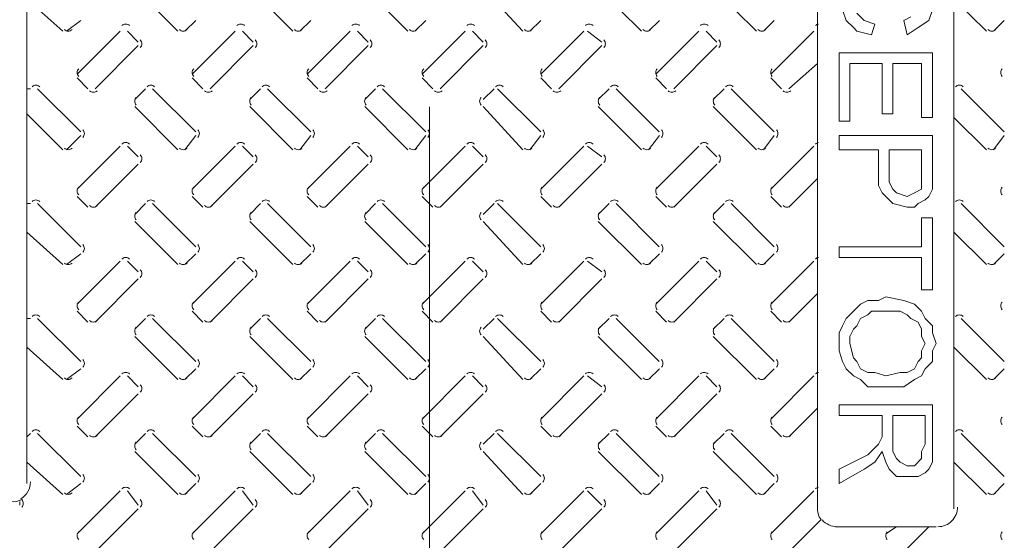
# Model space of a CAD drawing. Units: inches. Extents: x 186.2 to 205.7, y 83.1 to 94.8.
# Drawn here: x 197.3 to 197.8, y 92.8 to 93 of the extents above; entities that cross this region are included whole.
import ezdxf

# ---------------------------------------------------------------- set-up
doc = ezdxf.new("R2010")
doc.units = ezdxf.units.IN
doc.header["$MEASUREMENT"] = 0
doc.layers.add('PDF3_PDF2_Text', color=7, linetype='Continuous')

msp = doc.modelspace()

# ---------------------------------------------------------------- linework, layer by layer
at = {"layer": 'PDF3_PDF2_Text', "lineweight": 20}
for points in [[(197.7023723185482, 93.06085235144172), (197.7157061759701, 93.07418620886361), (197.7157061759701, 93.03585136877571)], [(197.3990143455258, 93.05418457495247), (197.4190151316586, 93.03418378881966)], [(197.4523523185482, 93.05418457495247), (197.472353104681, 93.03418378881966)], [(197.5056902915707, 93.05418457495247), (197.5256910777035, 93.03418378881966)], [(197.5606941489926, 93.05418457495247), (197.5790282029477, 93.03418378881966)], [(197.614032122015, 93.05418457495247), (197.6340329081478, 93.03418378881966)], [(197.6673692472592, 93.05418457495247), (197.687370033392, 93.03418378881966)], [(197.3490106846371, 93.0075160739759), (197.3490106846371, 93.04918437841927), (197.3656780064144, 93.03418378881966)], [(197.779044542059, 93.0075160739759), (197.779044542059, 93.04918437841927), (197.7940451316586, 93.03418378881966)], [(197.7340419254818, 93.04251744970833), (197.7373753898373, 93.03918398535286), (197.7423755863705, 93.03751725317512), (197.7407088541928, 93.03251705664192), (197.7340419254818, 93.03418378881966), (197.7323751933041, 93.0358505209974), (197.7290417289486, 93.03918398535286), (197.7273749967709, 93.04418418188607)], [(197.7690433012143, 93.04418418188607), (197.7673765690365, 93.03918398535286), (197.7623763725033, 93.0358505209974), (197.7573761759701, 93.03251705664192), (197.7557094437924, 93.03918398535286), (197.7590429081478, 93.04085071753059)], [(197.3673455863705, 93.03418378881966), (197.3740125150814, 93.03918398535286)], [(197.4223494437924, 93.03418378881966), (197.4273496403256, 93.03918398535286)], [(197.4756874168148, 93.03418378881966), (197.480687613348, 93.03918398535286)], [(197.529024542059, 93.03418378881966), (197.5340247385922, 93.03918398535286)], [(197.5823625150815, 93.03418378881966), (197.5873627116146, 93.03918398535286)], [(197.6373672202816, 93.03418378881966), (197.6423674168148, 93.03918398535286)], [(197.6907043455258, 93.03418378881966), (197.695704542059, 93.03918398535286)], [(197.7157061759701, 93.0358505209974), (197.7157061759701, 93.01918319922005)], [(197.7973794437924, 93.03418378881966), (197.8023796403256, 93.03918398535286)], [(197.3923465690365, 93.03418294104134), (197.3723457829037, 93.01418215490853)], [(197.4006810777035, 93.02918359228646), (197.3956808811703, 93.03418378881966)], [(197.445684542059, 93.03418294104134), (197.4256837559262, 93.01418215490853)], [(197.4540182029477, 93.02918359228646), (197.4490180064145, 93.03418378881966)], [(197.4990216673031, 93.03418294104134), (197.4790208811703, 93.01418215490853)], [(197.5073561759701, 93.02918359228646), (197.5023559794369, 93.03418378881966)], [(197.5523596403256, 93.03418294104134), (197.5323588541928, 93.01418215490853)], [(197.5606941489926, 93.02918359228646), (197.5556939524594, 93.03418378881966)], [(197.6073643455258, 93.03418294104134), (197.587363559393, 93.01418215490853)], [(197.6156980064144, 93.02918359228646), (197.6090310777035, 93.03418378881966)], [(197.6607014707699, 93.03418294104134), (197.6407006846371, 93.01418215490853)], [(197.6690359794369, 93.02918359228646), (197.6640357829037, 93.03418378881966)], [(197.7140394437924, 93.03418294104134), (197.6940386576596, 93.01418215490853)], [(197.3806802915707, 93.00751522619758), (197.4006810777035, 93.0275160123304)], [(197.4340174168148, 93.00751522619758), (197.4540182029477, 93.0275160123304)], [(197.4873553898373, 93.00751522619758), (197.5073561759701, 93.0275160123304)], [(197.5406925150814, 93.00751522619758), (197.5606933012143, 93.0275160123304)], [(197.5956972202816, 93.00751522619758), (197.6156980064144, 93.0275160123304)], [(197.6490343455258, 93.00751522619758), (197.6690351316586, 93.0275160123304)], [(197.730707613348, 93.0191815036634), (197.730707613348, 92.99251378881966), (197.7257074168148, 92.99251378881966), (197.7257074168148, 93.0241817001966)], [(197.7257082645932, 93.02418254797493), (197.7690433012143, 93.02418254797493)], [(197.7690441489926, 93.0241817001966), (197.7690441489926, 92.99418052099739), (197.7640439524594, 92.99418052099739), (197.7640439524594, 93.0191815036634)], [(197.7023723185482, 93.00751522619758), (197.7157061759701, 93.01918235144173)], [(197.7157061759701, 92.98251339575326), (197.7157061759701, 93.0191815036634)], [(197.7457082029476, 93.01918235144173), (197.730707613348, 93.01918235144173)], [(197.7457082029476, 92.99584725317513), (197.7457082029476, 93.0191815036634)], [(197.7507092472592, 93.0191815036634), (197.7507092472592, 92.99584725317513), (197.745709050726, 92.99584725317513)], [(197.7640431046811, 93.01918235144173), (197.7507092472592, 93.01918235144173)], [(197.3723457829037, 93.01251457495248), (197.3773459794369, 93.00751437841927)], [(197.4256837559262, 93.01251457495248), (197.4306839524594, 93.00751437841927)], [(197.4790208811703, 93.01251457495248), (197.4840210777035, 93.00751437841927)], [(197.5323580064145, 93.01251457495248), (197.5373582029476, 93.00751437841927)], [(197.5873627116146, 93.01251457495248), (197.5923629081478, 93.00751437841927)], [(197.6407006846371, 93.01251457495248), (197.6457008811703, 93.00751437841927)], [(197.6940378098813, 93.01251457495248), (197.6990380064144, 93.00751437841927)], [(197.3506774168148, 93.00751437841927), (197.3490106846371, 93.00751437841927), (197.3490106846371, 92.99584725317513), (197.3656780064144, 92.97917993139778)], [(197.3740116673031, 92.98751359228646), (197.3540108811703, 93.00751437841927)], [(197.404014542059, 93.00751437841927), (197.3990143455258, 93.00251418188607)], [(197.4273496403256, 92.98751359228646), (197.4073488541928, 93.00751437841927)], [(197.4573525150815, 93.00751437841927), (197.4523523185482, 93.00251418188607)], [(197.480687613348, 92.98751359228646), (197.4606868272152, 93.00751437841927)], [(197.5106896403256, 93.00751437841927), (197.5056894437924, 93.00251418188607)], [(197.5340247385922, 92.98751359228646), (197.5140239524594, 93.00751437841927)], [(197.5656943455258, 93.00751437841927), (197.5606941489926, 93.00251418188607)], [(197.5873618638363, 92.98751359228646), (197.5673610777035, 93.00751437841927)], [(197.6190314707699, 93.00751437841927), (197.6140312742367, 93.00251418188607)], [(197.6423665690365, 92.98751359228646), (197.6223657829037, 93.00751437841927)], [(197.6723694437924, 93.00751437841927), (197.6673692472592, 93.00251418188607)], [(197.695704542059, 92.98751359228646), (197.6757037559262, 93.00751437841927)], [(197.779044542059, 93.00751437841927), (197.779044542059, 92.99418052099739), (197.7940451316586, 92.97917993139778)], [(197.779044542059, 93.00751437841927), (197.779044542059, 93.00751437841927)], [(197.8023796403256, 92.98751359228646), (197.7823788541928, 93.00751437841927)], [(197.3990143455258, 92.99918071753059), (197.4190151316586, 92.97917993139778)], [(197.4523523185482, 92.99918071753059), (197.472353104681, 92.97917993139778)], [(197.5056902915707, 92.99918071753059), (197.5256910777035, 92.97917993139778)], [(197.5356914707699, 92.9991476541761), (197.5356914707699, 91.3690835843519)], [(197.5606941489926, 92.99918071753059), (197.5790282029477, 92.97917993139778)], [(197.614032122015, 92.99918071753059), (197.6340329081478, 92.97917993139778)], [(197.6673692472592, 92.99918071753059), (197.687370033392, 92.97917993139778)], [(197.3490106846371, 92.95417810095344), (197.3490106846371, 92.9958464053968)], [(197.779044542059, 92.99417967321907), (197.779044542059, 92.95417810095344)], [(197.3673455863705, 92.97917908361947), (197.3740125150814, 92.9858460123304)], [(197.4223494437924, 92.97917908361947), (197.4273496403256, 92.9858460123304)], [(197.4756874168148, 92.97917908361947), (197.480687613348, 92.9858460123304)], [(197.529024542059, 92.97917908361947), (197.5340247385922, 92.9858460123304)], [(197.5823625150815, 92.97917908361947), (197.5873627116146, 92.9858460123304)], [(197.6373672202816, 92.97917908361947), (197.6423674168148, 92.9858460123304)], [(197.6907043455258, 92.97917908361947), (197.695704542059, 92.9858460123304)], [(197.7440414707699, 92.96917869055306), (197.7440414707699, 92.97917908361947), (197.7257074168148, 92.97917908361947), (197.7257074168148, 92.9858460123304)], [(197.7257082645932, 92.9858460123304), (197.7690433012143, 92.9858460123304), (197.7690433012143, 92.96917869055305)], [(197.7973794437924, 92.97917908361947), (197.8023796403256, 92.9858460123304)], [(197.3923465690365, 92.9808458157972), (197.3723457829037, 92.96084502966438)], [(197.4006810777035, 92.97584561926399), (197.3956808811703, 92.9808458157972)], [(197.445684542059, 92.9808458157972), (197.4256837559262, 92.96084502966438)], [(197.4540182029477, 92.97584561926399), (197.4490180064145, 92.9808458157972)], [(197.4990216673031, 92.9808458157972), (197.4790208811703, 92.96084502966438)], [(197.5073561759701, 92.97584561926399), (197.5023559794369, 92.9808458157972)], [(197.5523596403256, 92.9808458157972), (197.5323588541928, 92.96084502966438)], [(197.5606941489926, 92.97584561926399), (197.5556939524594, 92.9808458157972)], [(197.6073643455258, 92.9808458157972), (197.587363559393, 92.96084502966438)], [(197.6156980064144, 92.97584561926399), (197.6090310777035, 92.9808458157972)], [(197.6607014707699, 92.9808458157972), (197.6407006846371, 92.96084502966438)], [(197.6690359794369, 92.97584561926399), (197.6640357829037, 92.9808458157972)], [(197.7140394437924, 92.9808458157972), (197.6940386576596, 92.96084502966438)], [(197.7023723185482, 92.9525105209974), (197.7157061759701, 92.96584437841926), (197.7157061759701, 92.98251170019661)], [(197.7640431046811, 92.96917869055306), (197.7640431046811, 92.97917908361947), (197.7490425150814, 92.97917908361947), (197.7490425150814, 92.96917869055306)], [(197.3806802915707, 92.9525105209974), (197.4006810777035, 92.9725113071302)], [(197.4340174168148, 92.9525105209974), (197.4540182029477, 92.9725113071302)], [(197.4873553898373, 92.9525105209974), (197.5073561759701, 92.9725113071302)], [(197.5406925150814, 92.9525105209974), (197.5606933012143, 92.9725113071302)], [(197.5956972202816, 92.9525105209974), (197.6156980064144, 92.9725113071302)], [(197.6490343455258, 92.9525105209974), (197.6690351316586, 92.9725113071302)], [(197.7573761759701, 92.9525105209974), (197.7507092472592, 92.95417725317513), (197.7490425150814, 92.95584398535286), (197.7473757829037, 92.9575107175306), (197.745709050726, 92.95917744970833), (197.7440423185482, 92.9625109140638), (197.7440423185482, 92.96917784277474)], [(197.7490425150814, 92.96917784277474), (197.7490425150814, 92.96417764624154), (197.7507092472592, 92.96084418188606), (197.7523759794369, 92.95917744970833), (197.7573761759701, 92.9575107175306), (197.7607096403256, 92.95917744970833), (197.764043104681, 92.96084418188606), (197.764043104681, 92.96417764624154), (197.764043104681, 92.96917784277474)], [(197.7690441489926, 92.96917784277474), (197.7690441489926, 92.9625109140638), (197.7690441489926, 92.96084418188606), (197.7673774168148, 92.9575107175306), (197.7657106846371, 92.95584398535286), (197.7623772202816, 92.95417725317513), (197.7607104881039, 92.9525105209974), (197.7573770237484, 92.9525105209974)], [(197.7157061759701, 92.92750953833138), (197.7157061759701, 92.96584437841926)], [(197.3723457829037, 92.9575107175306), (197.3773459794369, 92.9525105209974)], [(197.4256837559262, 92.9575107175306), (197.4306839524594, 92.9525105209974)], [(197.4790208811703, 92.9575107175306), (197.4840210777035, 92.9525105209974)], [(197.5323580064145, 92.9575107175306), (197.5373582029476, 92.9525105209974)], [(197.5873627116146, 92.9575107175306), (197.5923629081478, 92.9525105209974)], [(197.6407006846371, 92.9575107175306), (197.6457008811703, 92.9525105209974)], [(197.6940378098813, 92.9575107175306), (197.6990380064144, 92.9525105209974)], [(197.3506774168148, 92.95417725317513), (197.3490106846371, 92.95417725317513), (197.3490106846371, 92.94084339575325)], [(197.3740116673031, 92.93417646704232), (197.3540108811703, 92.95417725317513)], [(197.404014542059, 92.95417725317513), (197.3990143455258, 92.94917705664193)], [(197.4273496403256, 92.93417646704232), (197.4073488541928, 92.95417725317513)], [(197.4573525150815, 92.95417725317513), (197.4523523185482, 92.94917705664193)], [(197.480687613348, 92.93417646704232), (197.4606868272152, 92.95417725317513)], [(197.5106896403256, 92.95417725317513), (197.5056894437924, 92.94917705664193)], [(197.5340247385922, 92.93417646704232), (197.5140239524594, 92.95417725317513)], [(197.5656943455258, 92.95417725317513), (197.5606941489926, 92.94917705664193)], [(197.5873618638363, 92.93417646704232), (197.5673610777035, 92.95417725317513)], [(197.6190314707699, 92.95417725317513), (197.6140312742367, 92.94917705664193)], [(197.6423665690365, 92.93417646704232), (197.6223657829037, 92.95417725317513)], [(197.6723694437924, 92.95417725317513), (197.6673692472592, 92.94917705664193)], [(197.695704542059, 92.93417646704232), (197.6757037559262, 92.95417725317513)], [(197.779044542059, 92.95417725317513), (197.779044542059, 92.95417725317513)], [(197.779044542059, 92.94084339575325), (197.779044542059, 92.95417725317513)], [(197.8023796403256, 92.93417646704232), (197.7823788541928, 92.95417725317513)], [(197.3990143455258, 92.94584274450814), (197.4190151316586, 92.92584195837533)], [(197.4523523185482, 92.94584274450814), (197.472353104681, 92.92584195837533)], [(197.5056902915707, 92.94584274450814), (197.5256910777035, 92.92584195837533)], [(197.5606941489926, 92.94584274450814), (197.5790282029477, 92.92584195837533)], [(197.614032122015, 92.94584274450814), (197.6340329081478, 92.92584195837533)], [(197.6673692472592, 92.94584274450814), (197.687370033392, 92.92584195837533)], [(197.3490106846371, 92.94084254797494), (197.3656780064144, 92.92584195837533)], [(197.3490106846371, 92.90084012793099), (197.3490106846371, 92.94084170019661)], [(197.779044542059, 92.94084254797494), (197.7940451316586, 92.92584195837533)], [(197.779044542059, 92.94084170019661), (197.779044542059, 92.90084012793099)], [(197.3673455863705, 92.92584195837532), (197.3740125150814, 92.93084215490853)], [(197.4223494437924, 92.92584195837532), (197.4273496403256, 92.93084215490853)], [(197.4756874168148, 92.92584195837532), (197.480687613348, 92.93084215490853)], [(197.529024542059, 92.92584195837532), (197.5340247385922, 92.93084215490853)], [(197.5823625150815, 92.92584195837532), (197.5873627116146, 92.93084215490853)], [(197.6373672202816, 92.92584195837532), (197.6423674168148, 92.93084215490853)], [(197.6907043455258, 92.92584195837532), (197.695704542059, 92.93084215490853)], [(197.7973794437924, 92.92584195837532), (197.8023796403256, 92.93084215490853)], [(197.3923465690365, 92.92750784277473), (197.3723457829037, 92.90750705664192)], [(197.4006810777035, 92.92250764624154), (197.3956808811703, 92.92750784277473)], [(197.445684542059, 92.92750784277473), (197.4256837559262, 92.90750705664192)], [(197.4540182029477, 92.92250764624154), (197.4490180064145, 92.92750784277473)], [(197.4990216673031, 92.92750784277473), (197.4790208811703, 92.90750705664192)], [(197.5073561759701, 92.92250764624154), (197.5023559794369, 92.92750784277473)], [(197.5523596403256, 92.92750784277473), (197.5323588541928, 92.90750705664192)], [(197.5606941489926, 92.92250764624154), (197.5556939524594, 92.92750784277473)], [(197.6073643455258, 92.92750784277473), (197.587363559393, 92.90750705664192)], [(197.6156980064144, 92.92250764624154), (197.6090310777035, 92.92750784277473)], [(197.6607014707699, 92.92750784277473), (197.6407006846371, 92.90750705664192)], [(197.6690359794369, 92.92250764624154), (197.6640357829037, 92.92750784277473)], [(197.7140394437924, 92.92750784277473), (197.6940386576596, 92.90750705664192)], [(197.7023723185482, 92.89917339575325), (197.7157061759701, 92.91250725317514), (197.7157061759701, 92.92750784277473)], [(197.3806802915707, 92.89917339575325), (197.4006810777035, 92.91917418188606)], [(197.4340174168148, 92.89917339575325), (197.4540182029477, 92.91917418188606)], [(197.4873553898373, 92.89917339575325), (197.5073561759701, 92.91917418188606)], [(197.5406925150814, 92.89917339575325), (197.5606933012143, 92.91917418188606)], [(197.5956972202816, 92.89917339575325), (197.6156980064144, 92.91917418188606)], [(197.6490343455258, 92.89917339575325), (197.6690351316586, 92.91917418188606)], [(197.7157061759701, 92.87417156530891), (197.7157061759701, 92.91250640539681)], [(197.3723457829037, 92.90417359228645), (197.3773459794369, 92.89917339575325)], [(197.4256837559262, 92.90417359228645), (197.4306839524594, 92.89917339575325)], [(197.4790208811703, 92.90417359228645), (197.4840210777035, 92.89917339575325)], [(197.5323580064145, 92.90417359228645), (197.5373582029476, 92.89917339575325)], [(197.5873627116146, 92.90417359228645), (197.5923629081478, 92.89917339575325)], [(197.6407006846371, 92.90417359228645), (197.6457008811703, 92.89917339575325)], [(197.6940378098813, 92.90417359228645), (197.6990380064144, 92.89917339575325)], [(197.3506774168148, 92.90083928015267), (197.3490106846371, 92.90083928015267), (197.3490106846371, 92.8875054227308)], [(197.3740116673031, 92.88083849401986), (197.3540108811703, 92.90083928015267)], [(197.404014542059, 92.90083928015267), (197.3990143455258, 92.89583908361946)], [(197.4273496403256, 92.88083849401986), (197.4073488541928, 92.90083928015267)], [(197.4573525150815, 92.90083928015267), (197.4523523185482, 92.89583908361946)], [(197.480687613348, 92.88083849401986), (197.4606868272152, 92.90083928015267)], [(197.5106896403256, 92.90083928015267), (197.5056894437924, 92.89583908361946)], [(197.5340247385922, 92.88083849401986), (197.5140239524594, 92.90083928015267)], [(197.5656943455258, 92.90083928015267), (197.5606941489926, 92.89583908361946)], [(197.5873618638363, 92.88083849401986), (197.5673610777035, 92.90083928015267)], [(197.6190314707699, 92.90083928015267), (197.6140312742367, 92.89583908361946)], [(197.6423665690365, 92.88083849401986), (197.6223657829037, 92.90083928015267)], [(197.6723694437924, 92.90083928015267), (197.6673692472592, 92.89583908361946)], [(197.695704542059, 92.88083849401986), (197.6757037559262, 92.90083928015267)], [(197.779044542059, 92.90083928015267), (197.779044542059, 92.8875054227308)], [(197.8023796403256, 92.88083849401986), (197.7823788541928, 92.90083928015267)], [(197.3990143455258, 92.89250477148568), (197.4190151316586, 92.87250398535286)], [(197.4523523185482, 92.89250477148568), (197.472353104681, 92.87250398535286)], [(197.5056902915707, 92.89250477148568), (197.5256910777035, 92.87250398535286)], [(197.5606941489926, 92.89250477148568), (197.5790282029477, 92.87250398535286)], [(197.614032122015, 92.89250477148568), (197.6340329081478, 92.87250398535286)], [(197.6673692472592, 92.89250477148568), (197.687370033392, 92.87250398535286)], [(197.3490106846371, 92.84583627050911), (197.3490106846371, 92.88750457495247), (197.3656780064144, 92.87250398535286)], [(197.779044542059, 92.84750300268685), (197.779044542059, 92.88750457495247), (197.7940451316586, 92.87250398535286)], [(197.3673455863705, 92.87250398535286), (197.3740125150814, 92.87750418188607)], [(197.4223494437924, 92.87250398535286), (197.4273496403256, 92.87750418188607)], [(197.4756874168148, 92.87250398535286), (197.480687613348, 92.87750418188607)], [(197.529024542059, 92.87250398535286), (197.5340247385922, 92.87750418188607)], [(197.5823625150815, 92.87250398535286), (197.5873627116146, 92.87750418188607)], [(197.6373672202816, 92.87250398535286), (197.6423674168148, 92.87750418188607)], [(197.6907043455258, 92.87250398535286), (197.695704542059, 92.87750418188607)], [(197.7973794437924, 92.87250398535286), (197.8023796403256, 92.87750418188607)], [(197.3923465690365, 92.8741707175306), (197.3723457829037, 92.85416993139779)], [(197.4006810777035, 92.86917052099739), (197.3956808811703, 92.8741707175306)], [(197.445684542059, 92.8741707175306), (197.4256837559262, 92.85416993139779)], [(197.4540182029477, 92.86917052099739), (197.4490180064145, 92.8741707175306)], [(197.4990216673031, 92.8741707175306), (197.4790208811703, 92.85416993139779)], [(197.5073561759701, 92.86917052099739), (197.5023559794369, 92.8741707175306)], [(197.5523596403256, 92.8741707175306), (197.5323588541928, 92.85416993139779)], [(197.5606941489926, 92.86917052099739), (197.5556939524594, 92.8741707175306)], [(197.6073643455258, 92.8741707175306), (197.587363559393, 92.85416993139779)], [(197.6156980064144, 92.86917052099739), (197.6090310777035, 92.8741707175306)], [(197.6607014707699, 92.8741707175306), (197.6407006846371, 92.85416993139779)], [(197.6690359794369, 92.86917052099739), (197.6640357829037, 92.8741707175306)], [(197.7140394437924, 92.8741707175306), (197.6940386576596, 92.85416993139779)], [(197.7157061759701, 92.8741707175306), (197.7157061759701, 92.85917012793098)], [(197.3806802915707, 92.84583542273079), (197.4006810777035, 92.8658362088636)], [(197.4340174168148, 92.84583542273079), (197.4540182029477, 92.8658362088636)], [(197.4873553898373, 92.84583542273079), (197.5073561759701, 92.8658362088636)], [(197.5406925150814, 92.84583542273079), (197.5606933012143, 92.8658362088636)], [(197.5956972202816, 92.84583542273079), (197.6156980064144, 92.8658362088636)], [(197.6490343455258, 92.84583542273079), (197.6690351316586, 92.8658362088636)], [(197.7023723185482, 92.84583542273079), (197.7157061759701, 92.85916928015267)], [(197.7157061759701, 92.82083359228646), (197.7157061759701, 92.85916843237435)], [(197.3723457829037, 92.85083561926399), (197.3773459794369, 92.84583542273079)], [(197.4256837559262, 92.85083561926399), (197.4306839524594, 92.84583542273079)], [(197.4790208811703, 92.85083561926399), (197.4840210777035, 92.84583542273079)], [(197.5323580064145, 92.85083561926399), (197.5373582029476, 92.84583542273079)], [(197.5873627116146, 92.85083561926399), (197.5923629081478, 92.84583542273079)], [(197.6407006846371, 92.85083561926399), (197.6457008811703, 92.84583542273079)], [(197.6940378098813, 92.85083561926399), (197.6990380064144, 92.84583542273079)], [(197.3506774168148, 92.84750215490853), (197.3490106846371, 92.84583542273079)], [(197.3490106846371, 92.84583457495248), (197.3490106846371, 92.83416744970833), (197.3656780064144, 92.81916686010872)], [(197.3740116673031, 92.82750052099739), (197.3540108811703, 92.8475013071302)], [(197.404014542059, 92.84750215490853), (197.3990143455258, 92.84250195837532)], [(197.4273496403256, 92.82750052099739), (197.4073488541928, 92.8475013071302)], [(197.4573525150815, 92.84750215490853), (197.4523523185482, 92.84250195837532)], [(197.480687613348, 92.82750052099739), (197.4606868272152, 92.8475013071302)], [(197.5106896403256, 92.84750215490853), (197.5056894437924, 92.84250195837532)], [(197.5340247385922, 92.82750052099739), (197.5140239524594, 92.8475013071302)], [(197.5656943455258, 92.84750215490853), (197.5606941489926, 92.84250195837532)], [(197.5873618638363, 92.82750052099739), (197.5673610777035, 92.8475013071302)], [(197.6190314707699, 92.84750215490853), (197.6140312742367, 92.84250195837532)], [(197.6423665690365, 92.82750052099739), (197.6223657829037, 92.8475013071302)], [(197.6723694437924, 92.84750215490853), (197.6673692472592, 92.84250195837532)], [(197.695704542059, 92.82750052099739), (197.6757037559262, 92.8475013071302)], [(197.779044542059, 92.8475013071302), (197.779044542059, 92.83416744970833), (197.7940451316586, 92.81916686010872)], [(197.8023796403256, 92.82750052099739), (197.7823788541928, 92.8475013071302)], [(197.3990143455258, 92.83916764624153), (197.4190151316586, 92.81916686010872)], [(197.4523523185482, 92.83916764624153), (197.472353104681, 92.81916686010872)], [(197.5056902915707, 92.83916764624153), (197.5256910777035, 92.81916686010872)], [(197.5606941489926, 92.83916764624153), (197.5790282029477, 92.81916686010872)], [(197.614032122015, 92.83916764624153), (197.6340329081478, 92.81916686010872)], [(197.6673692472592, 92.83916764624153), (197.687370033392, 92.81916686010872)], [(197.3490106846371, 92.82416705664193), (197.3490106846371, 92.83416744970833)], [(197.779044542059, 92.83416744970833), (197.779044542059, 92.81249993139778)], [(197.3673455863705, 92.81916686010872), (197.3740125150814, 92.82416705664193)], [(197.3923465690365, 92.82083274450814), (197.3723457829037, 92.80083195837533)], [(197.4006810777035, 92.81416666357552), (197.3956808811703, 92.82083359228645)], [(197.4223494437924, 92.81916686010872), (197.4273496403256, 92.82416705664193)], [(197.445684542059, 92.82083274450814), (197.4256837559262, 92.80083195837533)], [(197.4540182029477, 92.81416666357552), (197.4490180064145, 92.82083359228645)], [(197.4756874168148, 92.81916686010872), (197.480687613348, 92.82416705664193)], [(197.4990216673031, 92.82083274450814), (197.4790208811703, 92.80083195837533)], [(197.5073561759701, 92.81416666357552), (197.5023559794369, 92.82083359228645)], [(197.529024542059, 92.81916686010872), (197.5340247385922, 92.82416705664193)], [(197.5523596403256, 92.82083274450814), (197.5323588541928, 92.80083195837533)], [(197.5606941489926, 92.81416666357552), (197.5556939524594, 92.82083359228645)], [(197.5823625150815, 92.81916686010872), (197.5873627116146, 92.82416705664193)], [(197.6073643455258, 92.82083274450814), (197.587363559393, 92.80083195837533)], [(197.6156980064144, 92.81416666357552), (197.6090310777035, 92.82083359228645)], [(197.6373672202816, 92.81916686010872), (197.6423674168148, 92.82416705664193)], [(197.6607014707699, 92.82083274450814), (197.6407006846371, 92.80083195837533)], [(197.6690359794369, 92.81416666357552), (197.6640357829037, 92.82083359228645)], [(197.6907043455258, 92.81916686010872), (197.695704542059, 92.82416705664193)], [(197.7140394437924, 92.82083274450814), (197.6940386576596, 92.80083195837533)], [(197.7157061759701, 92.82083274450814), (197.7157061759701, 92.81249908361946)], [(197.7973794437924, 92.81916686010872), (197.8023796403256, 92.82416705664193)], [(197.3456772202816, 92.8141658157972), (197.3456772202816, 92.81583254797494)], [(197.3806802915707, 92.79249744970834), (197.4006810777035, 92.81249823584115)], [(197.4340174168148, 92.79249744970834), (197.4540182029477, 92.81249823584115)], [(197.4873553898373, 92.79249744970834), (197.5073561759701, 92.81249823584115)], [(197.5406925150814, 92.79249744970834), (197.5606933012143, 92.81249823584115)], [(197.5956972202816, 92.79249744970834), (197.6156980064144, 92.81249823584115)], [(197.6490343455258, 92.79249744970834), (197.6690351316586, 92.81249823584115)], [(197.7523751316586, 92.80416542273079), (197.7240406846371, 92.80416542273079)], [(197.7473757829037, 92.800831110597), (197.7523759794369, 92.80416457495247), (197.7673765690365, 92.80416457495247), (197.7557094437924, 92.79249744970834)], [(197.7707108811703, 92.80416542273079), (197.7673774168148, 92.80416542273079)]]:
    msp.add_lwpolyline(points, dxfattribs=at)
for points in [[(197.7690433012143, 92.91417483313118), (197.7640431046811, 92.91417483313118), (197.7640431046811, 92.9291754227308), (197.7257082645932, 92.9291754227308), (197.7257082645932, 92.934175619264), (197.7640431046811, 92.934175619264), (197.7640431046811, 92.94750947668587), (197.7690433012143, 92.94750947668587)], [(197.770710033392, 92.88917215490852), (197.7690433012143, 92.88583869055306), (197.7690433012143, 92.88083849401986), (197.7657098368588, 92.87750502966438), (197.7640431046811, 92.87417156530891), (197.7607096403256, 92.87250483313119), (197.7557094437924, 92.86917136877571), (197.7523759794369, 92.86917136877571), (197.7473757829037, 92.86917136877571), (197.739042122015, 92.86917136877571), (197.7357086576596, 92.87250483313119), (197.7323751933041, 92.87417156530891), (197.7290417289486, 92.87750502966438), (197.7273749967709, 92.88083849401986), (197.7257082645932, 92.88583869055306), (197.7257082645932, 92.88917215490852), (197.7257082645932, 92.89417235144172), (197.7273749967709, 92.8975058157972), (197.7290417289486, 92.90083928015267), (197.7323751933041, 92.90417274450813), (197.7357086576596, 92.90750620886361), (197.739042122015, 92.90917294104133), (197.7440423185482, 92.90917294104133), (197.7473757829037, 92.91083967321907), (197.7557094437924, 92.90917294104133), (197.7607096403256, 92.90750620886361), (197.7640431046811, 92.90417274450813), (197.7657098368588, 92.90083928015267), (197.7690433012143, 92.8975058157972), (197.7690433012143, 92.89417235144172)], [(197.7473757829037, 92.87417156530891), (197.7540427116147, 92.87583829748665), (197.7573761759701, 92.87583829748665), (197.7607096403256, 92.87750502966439), (197.7623763725033, 92.88083849401986), (197.7640431046811, 92.8825052261976), (197.7640431046811, 92.88583869055306), (197.7657098368588, 92.88917215490852), (197.7640431046811, 92.892505619264), (197.7640431046811, 92.89583908361946), (197.7623763725033, 92.89917254797493), (197.7590429081478, 92.90083928015267), (197.7573761759701, 92.9025060123304), (197.7540427116147, 92.90417274450813), (197.7473757829037, 92.90417274450813), (197.7407088541928, 92.90417274450813), (197.739042122015, 92.9025060123304), (197.7357086576596, 92.90083928015267), (197.7340419254818, 92.8975058157972), (197.7323751933041, 92.89583908361946), (197.7307084611264, 92.892505619264), (197.7307084611264, 92.88917215490852), (197.7323751933041, 92.8825052261976), (197.7340419254818, 92.88083849401986), (197.7357086576596, 92.87750502966439), (197.739042122015, 92.87583829748665), (197.7423755863705, 92.87583829748665)], [(197.7257082645932, 92.82416705664193), (197.7257082645932, 92.83083398535285), (197.739042122015, 92.8375009140638), (197.7440423185482, 92.842501110597), (197.745709050726, 92.84583457495248), (197.745709050726, 92.84916803930794), (197.745709050726, 92.85583496801888), (197.7257082645932, 92.85583496801888), (197.7257082645932, 92.86083516455209), (197.7690433012143, 92.86083516455209), (197.7690433012143, 92.842501110597), (197.7690433012143, 92.83583418188607), (197.7690433012143, 92.83416744970833), (197.7673765690365, 92.83083398535285), (197.7657098368588, 92.82916725317513), (197.7623763725033, 92.82750052099739), (197.7573761759701, 92.82750052099739), (197.7523759794369, 92.82750052099739), (197.7490425150814, 92.83083398535285), (197.7473757829037, 92.83416744970833), (197.745709050726, 92.83916764624153), (197.7423755863705, 92.83416744970833), (197.7373753898373, 92.83083398535285)], [(197.7507092472592, 92.85583496801888), (197.7507092472592, 92.842501110597), (197.7507092472592, 92.83916764624153), (197.7523759794369, 92.83583418188607), (197.7540427116147, 92.83416744970833), (197.7573761759701, 92.83250071753059), (197.7607096403256, 92.83250071753059), (197.7640431046811, 92.83583418188607), (197.7640431046811, 92.83916764624153), (197.7657098368588, 92.842501110597), (197.7657098368588, 92.85583496801888)]]:
    msp.add_lwpolyline(points, close=True, dxfattribs=at)
for points in [[(197.3466114719906, 92.81323241186654, 0.4144271581972034), (197.3466114719908, 92.81676755081573, -0.1362792959477402), (197.341509542059, 92.81583254797494)], [(197.7023723185482, 92.79249744970834), (197.7173729081478, 92.80749803930794, -0.178016873265328), (197.7157061759701, 92.81333244970833)]]:
    msp.add_lwpolyline(points, format="xyb", dxfattribs=at)
for centre, radius in [((197.5365254305247, 93.0416846772854), 0.7241945375599047), ((197.536524724771, 93.04168312375336), 0.7108622336704787), ((197.5365255686693, 93.04168481543005), 0.5891890930189978), ((197.5365242274516, 93.04168347421222), 0.4991868966390019)]:
    msp.add_circle(centre, radius, dxfattribs=at)
for centre, radius, start, end in [((197.5365253518918, 93.04168416498159), 0.555854693133592, 93.22990312625798, 86.77009571053682), ((197.5365263360978, 93.04168243955705), 0.552523358681735, 93.33993666933029, 86.6600633306746), ((197.3948475633991, 93.03501849168113), 0.002498809822166304, 44.97910974881704, 135.0208900674136), ((197.4481846886354, 93.03501849168119), 0.002498809827678743, 44.97910962038342, 135.0208899411114), ((197.5015226616817, 93.03501849168126), 0.002498809810792245, 44.97911000516442, 135.0208903280249), ((197.5548606346958, 93.0350184916895), 0.0024988098108744, 44.97910973610869, 135.020890326338), ((197.6098644921207, 93.03501849168138), 0.002498809814497825, 44.97910991599926, 135.0208902431243), ((197.6632024651348, 93.03501849168937), 0.002498809814763299, 44.97910965120691, 135.020890237231), ((197.716535244747, 93.03502850514883), 0.002487584356847468, 96.10249183483887, 135.1256379383024), ((197.3681789041349, 93.03668255032112), 0.002498809822641201, 224.9791099794299, 315.020890056357), ((197.4215160293873, 93.03668255032117), 0.002498809828501632, 224.9791098472257, 315.020889922078), ((197.4748540024014, 93.03668255032962), 0.002498809828556339, 224.9791101194215, 315.0208899206259), ((197.5281911276457, 93.03668255031015), 0.002498809814926722, 224.9791098007996, 315.0208902333747), ((197.5815291006678, 93.03668255032137), 0.002498809822638555, 224.9791099878392, 315.0208900564118), ((197.6365338058705, 93.03668255032942), 0.002498809830088152, 224.9791100780487, 315.0208898855321), ((197.6898709311068, 93.03668255032936), 0.002498809824485308, 224.979110204408, 315.0208900139094), ((197.7965460293733, 93.03668255032163), 0.002498809818931651, 224.9791100812378, 315.02089014134), ((197.3998490483793, 93.02835017786614), 0.002498809818055858, 314.9791101007295, 45.02089016140636), ((197.4531870214212, 93.02835017787417), 0.00249880980999267, 314.9791096549688, 45.02089034661449), ((197.5065241466565, 93.02835017788222), 0.002498809821949024, 314.9791096684613, 45.02089007245482), ((197.5598621196596, 93.02835017787417), 0.002498809829938128, 314.9791101126364, 45.02088988894686), ((197.6148659770881, 93.02835017787417), 0.002498809825223291, 314.9791100044505, 45.02088999713337), ((197.66820395013, 93.02835017788222), 0.002498809817166383, 314.9791095587192, 45.02089018219699), ((197.3748445443981, 93.01501556932229), 0.002498809817325959, 134.9791098712376, 225.0208901783107), ((197.4281825174206, 93.01501556932229), 0.002498809817363628, 134.979109872103, 225.0208901774454), ((197.4815196426753, 93.01501556932229), 0.002498809824806919, 134.9791100428957, 225.0208900066527), ((197.5348567679299, 93.01501556932229), 0.002498809832251466, 134.9791102137183, 225.02088983583), ((197.5898614731263, 93.01501556932229), 0.002498809829554403, 134.9791101518306, 225.0208898977166), ((197.6431994461294, 93.01501556931424), 0.002498809821564041, 134.9791097077425, 225.0208900812533), ((197.6965365713647, 93.01501556932229), 0.002498809809608944, 134.9791096941642, 225.0208903553842), ((197.8032116696419, 93.01501556932229), 0.002498809817088648, 134.9791098657929, 225.0208901837555), ((197.3531775634025, 93.00668234911203), 0.002498809813420472, 44.97910965646631, 135.0208902680171), ((197.4065146886468, 93.0066823490927), 0.002498809826955917, 44.97910997298562, 135.0208899574291), ((197.4598526616689, 93.00668234911217), 0.00249880981342054, 44.97910965220409, 135.0208902680177), ((197.5131906346911, 93.00668234910111), 0.002498809821455386, 44.97910982648751, 135.0208900836576), ((197.568194492116, 93.0066823490929), 0.002498809825151637, 44.97911000805004, 135.0208899987737), ((197.6215324651301, 93.00668234910097), 0.002498809825345541, 44.97910974161509, 135.0208899945212), ((197.6748695903824, 93.00668234910091), 0.002498809819575514, 44.97910987589423, 135.0208901267266), ((197.7815446886489, 93.00668234913195), 0.00249880979772912, 44.97910937034273, 135.0208906280153), ((197.3798460293826, 93.00834640773269), 0.002498809817846563, 224.9791097552031, 315.0208901664579), ((197.4015131069999, 93.0016808641243), 0.002498809801441277, 134.9791095785471, 225.0208905427467), ((197.4331840023967, 93.00834640774123), 0.002498809817976608, 224.9791100290721, 315.0208901632764), ((197.4548510800418, 93.00168086411627), 0.002498809820877335, 134.9791097636683, 225.0208900969584), ((197.486521127649, 93.00834640774116), 0.00249880982374538, 224.9791098947647, 315.0208900311005), ((197.5081882052771, 93.0016808641243), 0.002498809808922238, 134.9791097501464, 225.0208903710893), ((197.5398591006631, 93.00834640773287), 0.002498809811984742, 224.9791098957896, 315.0208903007618), ((197.5615261783384, 93.0016808641243), 0.002498809836383813, 134.9791103802793, 225.020889740957), ((197.5948638058658, 93.00834640774103), 0.002498809819505908, 224.9791099876981, 315.0208901282408), ((197.6165300357281, 93.0016808641243), 0.002498809813670977, 134.9791098591108, 225.0208902621249), ((197.6482009311102, 93.00834640772156), 0.002498809805875036, 224.9791096689898, 315.0208904410189), ((197.66986800877, 93.00168086411627), 0.002498809833104523, 134.9791100442331, 225.0208898163936), ((197.7015380563545, 93.00834640773307), 0.002498809814139594, 224.9791098527506, 315.0208902513838), ((197.3731804857713, 92.98668017787752), 0.002498809816149422, 314.9791096878529, 45.02089020542069), ((197.4265176110066, 92.98668017786947), 0.002498809816729137, 314.9791099620131, 45.02089019192817), ((197.4798555840485, 92.98668017787752), 0.002498809808670973, 314.9791095162535, 45.02089037702115), ((197.5331927092838, 92.98668017786947), 0.002498809809248177, 314.9791097903551, 45.02089036358621), ((197.5865306822869, 92.98668017787752), 0.002498809828613921, 314.9791099738636, 45.0208899194111), ((197.6415353874833, 92.98668017787752), 0.002498809831310984, 314.9791100357501, 45.02088985752402), ((197.6948725127379, 92.98668017787752), 0.002498809823866438, 314.9791098649275, 45.02089002834608), ((197.3948475634072, 92.98001378646535), 0.002498809827493502, 44.97911013191227, 135.0208899449861), ((197.4481846886515, 92.9800137864848), 0.002498809813607553, 44.97910981910592, 135.020890263608), ((197.5015226616817, 92.98001378648488), 0.002498809808096437, 44.9791099433067, 135.0208903898838), ((197.5548606346958, 92.98001378649312), 0.002498809808174824, 44.97910967427919, 135.0208903882827), ((197.6098644921207, 92.980013786485), 0.002498809811800762, 44.97910985411276, 135.0208903050114), ((197.6632024651348, 92.98001378649299), 0.00249880981206498, 44.97910958929162, 135.0208902991463), ((197.716535244752, 92.98002464765912), 0.002487584424830098, 96.10249178363212, 135.125636912625), ((197.3681789041349, 92.98167784512474), 0.002498809825337008, 224.9791100412876, 315.0208899944994), ((197.3998490483792, 92.97501220485202), 0.002498809824010528, 314.9791099664233, 45.02089002496877), ((197.4215160293792, 92.9816778451054), 0.00249880981179905, 224.9791097248264, 315.0208903051449), ((197.4531870214017, 92.97501220485202), 0.002498809823971604, 314.9791099655303, 45.02089002586174), ((197.4748540024014, 92.98167784513323), 0.002498809831254658, 224.979110181338, 315.0208898587095), ((197.5065241466564, 92.97501220485202), 0.002498809816529569, 314.9791097947653, 45.02089019662679), ((197.5281911276457, 92.98167784511378), 0.002498809817626296, 224.9791098627443, 315.02089017143), ((197.5598621196789, 92.97501220485202), 0.002498809816493155, 314.9791097939299, 45.02089019746221), ((197.5815291006678, 92.98167784512499), 0.002498809825335617, 224.9791100497263, 315.0208899945253), ((197.6148659770881, 92.97501220486006), 0.002498809831180473, 314.9791098702019, 45.02088986063763), ((197.6365338058705, 92.98167784513304), 0.00249880983278396, 224.9791101398489, 315.0208898236744), ((197.66820395013, 92.97501220485202), 0.002498809811748183, 314.9791096850514, 45.02089030633962), ((197.6898709311149, 92.98167784511358), 0.002498809819154342, 224.9791098212834, 315.0208901364232), ((197.7965460293813, 92.98167784510585), 0.002498809813604452, 224.9791096981425, 315.020890263767), ((197.3748445444113, 92.96001086412764), 0.002498809822746102, 134.979110175736, 225.0208900538077), ((197.4281825174144, 92.9600108641196), 0.002498809814756997, 134.9791097315609, 225.0208902373168), ((197.4815196426691, 92.9600108641196), 0.002498809822201544, 134.9791099023836, 225.0208900664941), ((197.5348567679237, 92.9600108641196), 0.002498809829644835, 134.9791100731774, 225.0208898956997), ((197.5898614731201, 92.9600108641196), 0.002498809826950283, 134.9791100113479, 225.0208899575298), ((197.6431994461232, 92.96001086412764), 0.002498809807587051, 134.9791098278405, 225.0208904016473), ((197.6965365713779, 92.96001086412764), 0.002498809815029086, 134.9791099986626, 225.0208902308823), ((197.8032116696357, 92.9600108641196), 0.002498809814484528, 134.9791097253101, 225.0208902435676), ((197.3531775634105, 92.95334522383796), 0.002498809828888025, 44.97911027224188, 135.0208899129086), ((197.3798460293745, 92.95500928249741), 0.002498809818427534, 224.9791100293928, 315.0208901529372), ((197.4065146886388, 92.95334522385743), 0.002498809826377458, 44.97910969885416, 135.0208899708922), ((197.4331840023967, 92.95500928248654), 0.002498809810532061, 224.97910985825, 315.0208903340978), ((197.4598526616689, 92.95334522385748), 0.00249880982086383, 44.97910982305493, 135.0208900972244), ((197.486521127649, 92.95500928248649), 0.002498809816300833, 224.9791097239421, 315.0208902019231), ((197.5131906346911, 92.95334522384643), 0.002498809828899933, 44.97910999730957, 135.0208899128367), ((197.5398591006712, 92.9550092824976), 0.002498809823941095, 224.9791099093967, 315.0208900266015), ((197.568194492124, 92.95334522385762), 0.002498809813194028, 44.97910999452873, 135.0208902729615), ((197.5948638058658, 92.95500928248636), 0.002498809812061362, 224.9791098168755, 315.0208902990628), ((197.6215324651381, 92.9533452238657), 0.002498809813389188, 44.97910972806443, 135.0208902686809), ((197.6482009311182, 92.95500928248629), 0.002498809817830133, 224.9791096825681, 315.0208901668874), ((197.6748695903824, 92.95334522384624), 0.002498809827018805, 44.9791100466875, 135.0208899559321), ((197.7015380563625, 92.9550092824978), 0.002498809826097204, 224.9791098662713, 315.020889977196), ((197.7815446886489, 92.95334522383848), 0.002498809832597574, 44.97911017043402, 135.0208898279257), ((197.4015131070255, 92.94834373887998), 0.002498809819672915, 134.9791099908958, 225.0208901244092), ((197.454851080048, 92.94834373887998), 0.002498809819708073, 134.979109991703, 225.0208901236026), ((197.5081882052833, 92.94834373887194), 0.002498809819125846, 134.9791097175433, 225.0208901371515), ((197.5615261783252, 92.94834373887998), 0.002498809827187776, 134.9791101633317, 225.0208899519727), ((197.6165300357343, 92.94834373888801), 0.002498809812500458, 134.9791100871172, 225.0208902887973), ((197.6698680087374, 92.94834373887998), 0.002498809804511353, 134.9791096429997, 225.0208904723047), ((197.3731804857712, 92.93334220484732), 0.00249880981072871, 314.9791098141862, 45.02089032962088), ((197.4265176110065, 92.93334220485536), 0.002498809822685064, 314.9791098276787, 45.02089005546237), ((197.479855584029, 92.93334220485536), 0.002498809822649907, 314.9791098268715, 45.02089005626841), ((197.5331927092837, 92.93334220485536), 0.002498809815204105, 314.9791096560207, 45.02089022711925), ((197.5865306822868, 92.93334220484732), 0.002498809823194465, 314.9791101002252, 45.02089004358309), ((197.6415353874832, 92.93334220484732), 0.002498809825890272, 314.9791101620823, 45.02088998172538), ((197.6948725127379, 92.93334220484734), 0.002498809818446982, 314.9791099911739, 45.02089015251806), ((197.3681789041349, 92.92834071987006), 0.002498809817894973, 224.9791098705225, 315.0208901652633), ((197.3948475634072, 92.92667666124947), 0.002498809807514143, 44.97910967335282, 135.0208904034321), ((197.4215160293792, 92.92834071988952), 0.00249880983177841, 224.9791101832713, 315.0208898466989), ((197.4481846886435, 92.92667666124953), 0.002498809813029094, 44.97910954497561, 135.0208902770712), ((197.4748540024014, 92.92834071987856), 0.002498809823811367, 224.9791100105436, 315.0208900295033), ((197.5015226616736, 92.9266766612496), 0.002498809807514211, 44.97910966908945, 135.0208904034327), ((197.5281911276457, 92.92834071985911), 0.002498809810181749, 224.9791096919222, 315.0208903422526), ((197.5548606346958, 92.92667666123845), 0.00249880981561937, 44.97910984510182, 135.02089021746), ((197.5815291006678, 92.92834071987032), 0.002498809817891071, 224.9791098789036, 315.0208901653473), ((197.6098644921207, 92.92667666123033), 0.002498809819245309, 44.97911002493482, 135.0208901341888), ((197.6365338058705, 92.92834071987836), 0.002498809825340668, 224.9791099691132, 315.0208899944677), ((197.6632024651428, 92.92667666121892), 0.0024988098275363, 44.97911020515298, 135.0208899439515), ((197.6898709311068, 92.9283407198783), 0.002498809819737824, 224.9791100954724, 315.0208901228449), ((197.7165352447581, 92.9266866746462), 0.002487584415977329, 96.10249194549826, 135.1256371667609), ((197.7965460293813, 92.92834071988997), 0.002498809833585068, 224.9791101566743, 315.0208898052933), ((197.3998490484049, 92.92167507960771), 0.002498809805731176, 314.9791095529779, 45.02089044440195), ((197.453187021408, 92.92167507959967), 0.00249880981372405, 314.9791099971247, 45.02089026080764), ((197.5065241466627, 92.92167507959967), 0.002498809806278247, 314.9791098262745, 45.0208904316579), ((197.5598621196658, 92.92167507960771), 0.002498809825642734, 314.9791100098677, 45.02088998751215), ((197.6148659770943, 92.92167507960771), 0.002498809820930407, 314.9791099017388, 45.02089009564109), ((197.6682039501362, 92.92167507961574), 0.002498809812870988, 314.9791094559503, 45.02089028076227), ((197.3748445444176, 92.90667373887528), 0.002498809833022535, 134.9791101448043, 225.0208898182003), ((197.4281825174207, 92.90667373888331), 0.002498809813659304, 134.9791099612393, 225.0208902623178), ((197.4815196426754, 92.90667373888331), 0.00249880982110134, 134.9791101320038, 225.0208900915533), ((197.5348567679107, 92.90667373887528), 0.002498809820521623, 134.9791098579587, 225.0208901050459), ((197.589861473107, 92.90667373887528), 0.002498809817825816, 134.9791097960434, 225.0208901669035), ((197.6431994461296, 92.90667373887528), 0.002498809817860974, 134.9791097968495, 225.0208901660964), ((197.6965365713648, 92.90667373888331), 0.002498809805908387, 134.9791097833863, 225.0208904401708), ((197.8032116696226, 92.90667373887528), 0.002498809805362573, 134.9791095100621, 225.0208904528843), ((197.3531775634025, 92.90000725083485), 0.002498809820900176, 44.97910982809555, 135.0208900963878), ((197.3798460293745, 92.90167215724274), 0.002498809810982987, 224.9791098585702, 315.0208903237581), ((197.4065146886549, 92.9000072508349), 0.002498809815041, 44.97910996032909, 135.0208902306376), ((197.4331840024047, 92.90167215725128), 0.002498809822487159, 224.9791098718283, 315.0208900599676), ((197.4598526616689, 92.90000725083497), 0.002498809820900243, 44.97910982389091, 135.0208900963884), ((197.486521127641, 92.90167215725121), 0.002498809816881804, 224.9791099981306, 315.0208901884018), ((197.5131906346911, 92.90000725082392), 0.002498809828933835, 44.97910999808683, 135.0208899120583), ((197.5398591006712, 92.90167215724293), 0.002498809816495292, 224.9791097385458, 315.0208901974536), ((197.568194492116, 92.90000725085451), 0.002498809805206178, 44.9791095503824, 135.0208904564413), ((197.5948638058578, 92.90167215725108), 0.002498809812642334, 224.9791100909488, 315.0208902855421), ((197.6215324651381, 92.90000725084319), 0.002498809813425601, 44.9791097289004, 135.0208902678467), ((197.6482009311182, 92.90167215723162), 0.002498809810388098, 224.9791095118037, 315.0208903376519), ((197.6748695903824, 92.90000725082372), 0.002498809827056474, 44.97911004755169, 135.020889955068), ((197.7015380563545, 92.90167215726252), 0.002498809826678174, 224.9791101404597, 315.0208899636747), ((197.7815446886489, 92.90000725081596), 0.002498809832633988, 44.97911017126826, 135.0208898270897), ((197.4015131070062, 92.89500576585783), 0.002498809805784387, 134.9791096823523, 225.0208904430875), ((197.4548510800481, 92.89500576584979), 0.002498809825217932, 134.979109867531, 225.0208899973562), ((197.5081882053027, 92.89500576584979), 0.002498809832662478, 134.9791100383536, 225.0208898265341), ((197.5615261783059, 92.89500576585783), 0.002498809813299248, 134.9791098547887, 225.0208902706516), ((197.6165300357344, 92.89500576585783), 0.002498809818010319, 134.9791099628877, 225.0208901625509), ((197.6698680087569, 92.89500576585783), 0.002498809818047987, 134.979109963753, 225.0208901616873), ((197.3731804857776, 92.88000507961105), 0.002498809811783713, 314.9791095834138, 45.02089030559979), ((197.4265176110129, 92.88000507960301), 0.002498809812362173, 314.9791098575448, 45.02089029213549), ((197.479855584016, 92.88000507961105), 0.002498809831729172, 314.9791100410815, 45.02088984793215), ((197.5331927092707, 92.88000507961105), 0.002498809824282114, 314.9791098702019, 45.02089001881236), ((197.5865306822932, 92.88000507959497), 0.002498809812874085, 314.9791101300912, 45.0208902801992), ((197.641535387509, 92.88000507960301), 0.002498809807546886, 314.9791097470535, 45.02089040262784), ((197.6948725127442, 92.88000507961105), 0.002498809819500728, 314.9791097604885, 45.02089012852517), ((197.3948475634152, 92.87333868820757), 0.002498809815573563, 44.97911011914059, 135.0208902183104), ((197.4481846886435, 92.87333868822702), 0.002498809813061738, 44.9791095458398, 135.0208902763227), ((197.5015226616736, 92.8733386882271), 0.00249880980755188, 44.97910966995306, 135.0208904025691), ((197.5548606346958, 92.87333868821594), 0.002498809815657041, 44.97910984585086, 135.0208902165958), ((197.6098644921207, 92.87333868820782), 0.002498809819281722, 44.97911002577079, 135.0208901333528), ((197.6632024651348, 92.8733386882158), 0.002498809819547196, 44.97910976097844, 135.0208901274595), ((197.7165352447459, 92.87334954942267), 0.002487584394189072, 96.10249171642813, 135.1256373047758), ((197.3681789041349, 92.87500274684754), 0.002498809817856048, 224.9791098696301, 315.0208901661568), ((197.4215160293712, 92.87500274684761), 0.002498809812342353, 224.9791099980356, 315.0208902924878), ((197.4748540024094, 92.87500274683666), 0.002498809815749437, 224.9791095646982, 315.0208902146821), ((197.5281911276537, 92.87500274685598), 0.002498809829543726, 224.9791098754014, 315.0208898981633), ((197.5815291006678, 92.87500274684781), 0.002498809817854658, 224.9791098780676, 315.0208901661821), ((197.6365338058625, 92.87500274683646), 0.00249880980590461, 224.9791097839338, 315.0208904402566), ((197.6898709311068, 92.87500274685578), 0.002498809819700156, 224.9791100946088, 315.0208901237091), ((197.7965460293733, 92.87500274684807), 0.00249880981414901, 224.9791099714956, 315.0208902510822), ((197.3998490483856, 92.86833710658556), 0.002498809819620961, 314.9791098615507, 45.02089012569424), ((197.4531870214081, 92.86833710658556), 0.002498809819585804, 314.9791098606872, 45.02089012650144), ((197.5065241466627, 92.86833710658556), 0.002498809812141258, 314.9791096898645, 45.02089029732407), ((197.5598621196852, 92.86833710658556), 0.002498809812106101, 314.9791096890585, 45.02089029813011), ((197.6148659770944, 92.8683371065936), 0.002498809826793419, 314.9791097652729, 45.02088996130553), ((197.6682039501363, 92.86833710658556), 0.002498809807359872, 314.9791095801517, 45.02089040703687), ((197.3748445443983, 92.85333576585313), 0.002498809819134006, 134.9791098362596, 225.020890136878), ((197.4281825174208, 92.85333576585313), 0.002498809819167908, 134.9791098370374, 225.0208901361008), ((197.4815196426755, 92.85333576585313), 0.002498809826614966, 134.9791100079176, 225.0208899652211), ((197.5348567679107, 92.85333576586117), 0.002498809814661124, 134.9791099943675, 225.0208902393227), ((197.5898614731071, 92.85333576586117), 0.002498809811964061, 134.979109932481, 225.0208903012098), ((197.6431994461296, 92.85333576584509), 0.002498809823373345, 134.9791096726786, 225.0208900397924), ((197.6965365713649, 92.85333576585313), 0.002498809811416991, 134.9791096591861, 225.0208903139526), ((197.8032116696421, 92.85333576585313), 0.002498809818896695, 134.9791098308148, 225.020890142324), ((197.3531775634025, 92.84667012558018), 0.002498809828343467, 44.97910999888826, 135.0208899255934), ((197.4065146886468, 92.84667012559964), 0.002498809814456261, 44.97910968616883, 135.0208902442447), ((197.459852661677, 92.8466701255997), 0.002498809808947657, 44.97910981036961, 135.0208903704629), ((197.5131906346991, 92.84667012558864), 0.002498809816981249, 44.9791099845661, 135.020890186131), ((197.568194492116, 92.84667012559984), 0.00249880981264947, 44.97910972117567, 135.020890285648), ((197.6215324651381, 92.84667012558852), 0.002498809820870147, 44.97910989972303, 135.020890097024), ((197.6748695903824, 92.84667012556906), 0.002498809834498509, 44.97911021831617, 135.0208897843035), ((197.7815446886489, 92.8466701256001), 0.002498809812649603, 44.97910971282396, 135.0208902856509), ((197.3798460293826, 92.84833418423963), 0.002498809830349987, 224.9791100421075, 315.0208898795542), ((197.4015131070191, 92.84166779283568), 0.002498809814707888, 134.9791098971944, 225.0208902383209), ((197.4331840024047, 92.84833418422876), 0.00249880982244949, 224.9791098709642, 315.0208900608312), ((197.4548510800416, 92.84166779283568), 0.00249880981474179, 134.9791098979722, 225.020890237543), ((197.486521127649, 92.8483341842093), 0.002498809808821129, 224.9791095523134, 315.0208903735523), ((197.5081882052963, 92.8416677928196), 0.002498809833559207, 134.979109808214, 225.0208898061402), ((197.5398591006631, 92.84833418423982), 0.00249880982448691, 224.9791101826634, 315.0208900138886), ((197.5615261783188, 92.84166779283568), 0.002498809822220238, 134.9791100695727, 225.0208900659437), ((197.5948638058658, 92.84833418424797), 0.00249880983200682, 224.9791102745431, 315.0208898413958), ((197.6165300357279, 92.84166779282764), 0.002498809818909558, 134.9791097328057, 225.0208901421006), ((197.6482009311182, 92.8483341842479), 0.002498809837775592, 224.9791101402358, 315.0208897092198), ((197.6698680087698, 92.84166779283568), 0.002498809826971489, 134.9791101785946, 225.0208899569218), ((197.7015380563625, 92.84833418422062), 0.002498809818616243, 224.9791096946708, 315.0208901488535), ((197.3415101469463, 92.82499908280744), 0.009165847301805054, 300.9993599226057, 0.001613748939664364), ((197.3731804857777, 92.82666710658086), 0.002498809806268829, 314.9791097076435, 45.02089043196133), ((197.4265176110129, 92.82666710657281), 0.002498809806851057, 314.979109981745, 45.02089041841123), ((197.4798555840355, 92.8266671065889), 0.002498809818191281, 314.9791097203582, 45.02089015857947), ((197.5331927092901, 92.8266671065889), 0.002498809810742967, 314.9791095495061, 45.02089032948732), ((197.5865306822932, 92.82666710658086), 0.002498809818735839, 314.9791099937106, 45.02089014589301), ((197.6415353874896, 92.82666710658086), 0.002498809821431647, 314.9791100555689, 45.02089008403586), ((197.6948725127443, 92.82666710658086), 0.002498809813985844, 314.9791098847169, 45.02089025488672), ((197.3948475634072, 92.8200015629723), 0.002498809814991335, 44.97910984503793, 135.0208902318611), ((197.4481846886515, 92.82000156295295), 0.002498809828530548, 44.97911016152844, 135.0208899211861), ((197.5015226616736, 92.82000156297242), 0.002498809814993914, 44.97910984077571, 135.0208902318041), ((197.5548606346958, 92.82000156296127), 0.002498809823099074, 44.97911001673049, 135.0208900458308), ((197.6098644921207, 92.82000156295315), 0.002498809826726268, 44.97911019659342, 135.0208899625307), ((197.6632024651428, 92.82000156298054), 0.002498809807589586, 44.97910974745714, 135.0208904016473), ((197.7165352447792, 92.82001157631325), 0.002487584484200782, 96.10249226715388, 135.1256364272636), ((197.3681789041349, 92.82166562163168), 0.002498809837835407, 224.9791103281902, 315.0208897077108), ((197.3998490483596, 92.81499998134123), 0.002498809837821019, 314.9791102851046, 45.02088970807293), ((197.4215160293792, 92.82166562161234), 0.002498809824298706, 224.9791100116421, 315.0208900183281), ((197.4531870214209, 92.81499998134123), 0.002498809810360699, 314.9791096550011, 45.02089033817584), ((197.4748540024014, 92.82166562164018), 0.00249880984375557, 224.979110468183, 315.0208895718645), ((197.5065241466368, 92.81499998134123), 0.00249880983034006, 314.9791101134465, 45.0208898797298), ((197.5281911276537, 92.82166562160131), 0.002498809822097922, 224.979109704607, 315.0208900690142), ((197.5598621196593, 92.81499998134123), 0.002498809830302391, 314.9791101125818, 45.02088988059515), ((197.5815291006678, 92.82166562159314), 0.002498809810412622, 224.9791097073038, 315.0208903369472), ((197.6148659770879, 92.81499998134123), 0.002498809825592576, 314.9791100045103, 45.02088998866595), ((197.6365338058705, 92.82166562160118), 0.002498809817860964, 224.9791097974839, 315.0208901660969), ((197.6682039501104, 92.81499998134123), 0.002498809825557418, 314.9791100037044, 45.02088998947254), ((197.6898709311068, 92.82166562160111), 0.002498809812255609, 224.9791099237862, 315.0208902945311), ((197.7965460293813, 92.8216656216128), 0.002498809826105365, 224.9791099849887, 315.020889976922), ((197.7715451730259, 92.813331523943), 0.00916610125896314, 269.9942131853636, 0.005786805609865273), ((197.7248713448785, 92.81332714841919), 0.00916187519709157, 220.3760890236519, 270.0146630537809), ((197.3748445444111, 92.79999779283098), 0.002498809827985939, 134.9791100494021, 225.0208899337557), ((197.4281825174336, 92.79999779283098), 0.002498809828019841, 134.9791100501799, 225.0208899329773), ((197.4815196426689, 92.79999779282295), 0.002498809827438868, 134.9791097761072, 225.020889946498), ((197.5348567679042, 92.79999779283098), 0.002498809815487538, 134.9791097626147, 225.0208902205431), ((197.5898614731005, 92.79999779283098), 0.002498809812787964, 134.9791097006706, 225.0208902824872), ((197.6431994461618, 92.79999779283098), 0.00249880984024954, 134.9791103308023, 225.0208896523549), ((197.6965365713583, 92.79999779283902), 0.002498809800866767, 134.9791096879853, 225.0208905558397), ((197.7498745444002, 92.79999779283098), 0.002498809820304081, 134.9791098731347, 225.0208901100225), ((197.8032116696549, 92.79999779283098), 0.002498809827748628, 134.9791100439573, 225.0208899392005)]:
    msp.add_arc(centre, radius, start, end, dxfattribs=at)

doc.saveas('drawing.dxf')
